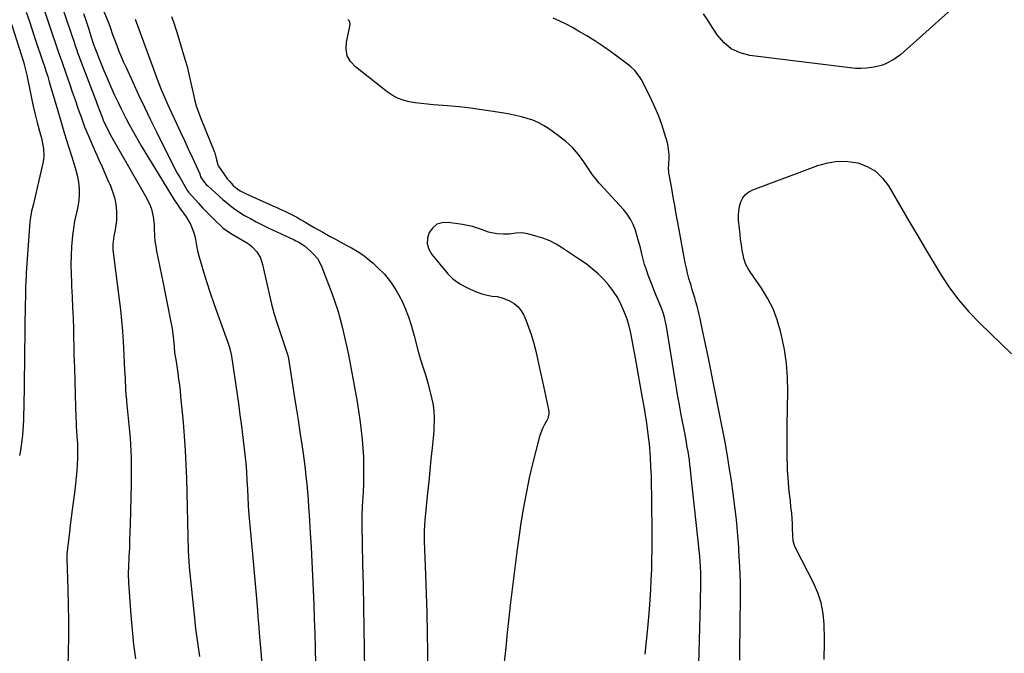
# Model space of a CAD drawing. Units: inches. Extents: x 1937229 to 1942564, y 432357 to 437633.
# Drawn here: x 1938031 to 1938608, y 434362 to 434733 of the extents above; entities that cross this region are included whole.
import ezdxf

# ---------------------------------------------------------------- set-up
doc = ezdxf.new("R2010")
doc.units = ezdxf.units.IN
doc.header["$MEASUREMENT"] = 0
doc.layers.add('7', color=7, linetype='Continuous')
doc.layers.add('8', color=7, linetype='Continuous')

msp = doc.modelspace()

# ---------------------------------------------------------------- linework, layer by layer
at = {"layer": '7', "color": 18}
for points in [[(1938041.63, 434750.64, 1756), (1938054.44, 434712.72, 1756), (1938054.98, 434711.15, 1756), (1938055.72, 434709.06, 1756), (1938055.91, 434708.54, 1756), (1938058.89, 434699.98, 1756), (1938060.57, 434695.18, 1756), (1938062.23, 434690.37, 1756), (1938063.88, 434685.56, 1756), (1938065.52, 434680.75, 1756), (1938065.74, 434680.09, 1756), (1938067.56, 434674.97, 1756), (1938069.47, 434669.89, 1756), (1938071.53, 434664.87, 1756), (1938073.68, 434659.88, 1756), (1938078.03, 434650.17, 1756), (1938079.68, 434646.47, 1756), (1938081.31, 434642.76, 1756), (1938082.92, 434639.04, 1756), (1938084.51, 434635.31, 1756), (1938086.23, 434630.8, 1756), (1938087.12, 434627.72, 1756), (1938087.68, 434624.55, 1756), (1938088.1, 434620.22, 1756), (1938088.14, 434617.54, 1756), (1938088.04, 434614.86, 1756), (1938087.73, 434612.21, 1756), (1938087.27, 434609.56, 1756), (1938086.53, 434605.84, 1756), (1938086.04, 434601.1, 1756), (1938086.05, 434597.91, 1756), (1938086.32, 434594.74, 1756), (1938089.66, 434568.78, 1756), (1938090.39, 434562.6, 1756), (1938091.03, 434556.4, 1756), (1938091.53, 434550.2, 1756), (1938091.95, 434543.98, 1756), (1938092.15, 434540.34, 1756), (1938092.39, 434535.94, 1756), (1938092.63, 434531.54, 1756), (1938092.86, 434527.14, 1756), (1938093.08, 434522.75, 1756), (1938093.43, 434515.62, 1756), (1938093.62, 434513.12, 1756), (1938093.97, 434509.78, 1756), (1938094.05, 434508.95, 1756), (1938095.71, 434491.51, 1756), (1938096.04, 434487.64, 1756), (1938096.3, 434483.78, 1756), (1938096.49, 434479.9, 1756), (1938096.61, 434476.03, 1756), (1938096.66, 434472.15, 1756), (1938096.68, 434468.27, 1756), (1938096.66, 434464.39, 1756), (1938096.6, 434460.52, 1756), (1938096.07, 434436.91, 1756), (1938095.95, 434432.29, 1756), (1938095.81, 434427.68, 1756), (1938095.62, 434423.07, 1756), (1938095.42, 434418.46, 1756), (1938095.07, 434411.38, 1756), (1938094.99, 434409.23, 1756), (1938094.95, 434407.08, 1756), (1938095.03, 434403.86, 1756), (1938095.1, 434402.78, 1756), (1938096.47, 434383.83, 1756), (1938097.23, 434375.27, 1756), (1938098.15, 434366.73, 1756), (1938099.32, 434358.22, 1756)], [(1938035.29, 434736.88, 1758), (1938036.92, 434732.04, 1758), (1938038.55, 434727.21, 1758), (1938040.18, 434722.37, 1758), (1938045.47, 434706.7, 1758), (1938045.53, 434706.52, 1758), (1938045.77, 434705.82, 1758), (1938046.85, 434702.5, 1758), (1938047.84, 434699.34, 1758), (1938048.79, 434696.17, 1758), (1938053.74, 434679.25, 1758), (1938055.74, 434672.48, 1758), (1938057.76, 434665.71, 1758), (1938059.82, 434658.96, 1758), (1938061.9, 434652.21, 1758), (1938064.35, 434644.35, 1758), (1938065.11, 434641.52, 1758), (1938065.72, 434638.66, 1758), (1938066.1, 434635.76, 1758), (1938066.34, 434632.84, 1758), (1938066.33, 434629.91, 1758), (1938066.16, 434627, 1758), (1938065.74, 434624.11, 1758), (1938065.16, 434621.24, 1758), (1938064.52, 434618.69, 1758), (1938063.61, 434614.54, 1758), (1938062.85, 434610.36, 1758), (1938062.32, 434606.15, 1758), (1938061.95, 434601.92, 1758), (1938061.82, 434599.77, 1758), (1938061.59, 434594.45, 1758), (1938061.48, 434589.13, 1758), (1938061.55, 434583.8, 1758), (1938061.75, 434578.48, 1758), (1938061.85, 434576.56, 1758), (1938062.16, 434570.28, 1758), (1938062.44, 434564, 1758), (1938062.66, 434557.71, 1758), (1938062.85, 434551.43, 1758), (1938063.23, 434536.47, 1758), (1938063.44, 434528.72, 1758), (1938063.67, 434520.98, 1758), (1938063.93, 434513.23, 1758), (1938064.2, 434505.49, 1758), (1938064.76, 434490.56, 1758), (1938064.84, 434489.44, 1758), (1938064.94, 434488.32, 1758), (1938065.22, 434484.39, 1758), (1938065.34, 434482.15, 1758), (1938065.38, 434477.67, 1758), (1938065.3, 434475.42, 1758), (1938065.12, 434472.27, 1758), (1938064.86, 434468.46, 1758), (1938064.55, 434464.65, 1758), (1938064.15, 434460.85, 1758), (1938063.69, 434457.06, 1758), (1938062.15, 434445.48, 1758), (1938061.58, 434441.07, 1758), (1938061.03, 434436.67, 1758), (1938060.51, 434432.25, 1758), (1938060, 434427.84, 1758), (1938059.1, 434419.68, 1758), (1938059.02, 434418.33, 1758), (1938059.03, 434416.98, 1758), (1938059.63, 434399.14, 1758), (1938059.86, 434389.88, 1758), (1938059.98, 434380.62, 1758), (1938059.95, 434371.36, 1758), (1938059.8, 434362.1, 1758), (1938059.02, 434329.98, 1758)], [(1938057.12, 434737.69, 1754), (1938058.88, 434732.53, 1754), (1938063.44, 434718.75, 1754), (1938063.74, 434717.88, 1754), (1938064.63, 434715.26, 1754), (1938065.57, 434712.66, 1754), (1938065.9, 434711.8, 1754), (1938076.38, 434684.24, 1754), (1938077.04, 434682.5, 1754), (1938078.36, 434679, 1754), (1938079.69, 434675.51, 1754), (1938080.4, 434673.78, 1754), (1938081.94, 434670.38, 1754), (1938083.4, 434667.4, 1754), (1938084.47, 434665.31, 1754), (1938086.74, 434661.19, 1754), (1938105.85, 434627.84, 1754), (1938107.81, 434623.72, 1754), (1938108.54, 434621.57, 1754), (1938109.56, 434617.11, 1754), (1938110.1, 434612.56, 1754), (1938110.21, 434610.27, 1754), (1938110.38, 434605.89, 1754), (1938110.63, 434602.92, 1754), (1938111.04, 434599.96, 1754), (1938111.56, 434597.01, 1754), (1938115.41, 434578.2, 1754), (1938116.41, 434573.26, 1754), (1938117.4, 434568.32, 1754), (1938118.37, 434563.37, 1754), (1938119.33, 434558.42, 1754), (1938120.61, 434551.68, 1754), (1938120.89, 434550.09, 1754), (1938121.3, 434546.91, 1754), (1938121.59, 434543.21, 1754), (1938121.76, 434541.02, 1754), (1938122.09, 434537.74, 1754), (1938122.42, 434535.56, 1754), (1938122.94, 434532.4, 1754), (1938123.35, 434529.73, 1754), (1938123.97, 434525.57, 1754), (1938124.45, 434522.14, 1754), (1938124.89, 434518.72, 1754), (1938125.28, 434515.28, 1754), (1938125.63, 434511.84, 1754), (1938127.06, 434496.8, 1754), (1938127.75, 434488.6, 1754), (1938128.33, 434480.39, 1754), (1938128.74, 434472.17, 1754), (1938129.03, 434463.94, 1754), (1938130.13, 434421.66, 1754), (1938130.25, 434418.01, 1754), (1938130.37, 434415.58, 1754), (1938130.66, 434411.95, 1754), (1938133.5, 434384.04, 1754), (1938134.42, 434375.92, 1754), (1938135.48, 434367.82, 1754), (1938136.75, 434359.74, 1754)], [(1938068.78, 434736.1, 1752), (1938070.43, 434731.57, 1752), (1938071.93, 434727, 1752), (1938073.35, 434722.39, 1752), (1938074.51, 434718.68, 1752), (1938075.84, 434715.02, 1752), (1938078.75, 434707.68, 1752), (1938080.73, 434702.82, 1752), (1938082.76, 434697.99, 1752), (1938084.86, 434693.19, 1752), (1938087.02, 434688.41, 1752), (1938089.03, 434684.06, 1752), (1938090.57, 434680.81, 1752), (1938092.15, 434677.59, 1752), (1938093.78, 434674.39, 1752), (1938095.46, 434671.21, 1752), (1938097.19, 434668.06, 1752), (1938098.96, 434664.93, 1752), (1938100.77, 434661.83, 1752), (1938102.61, 434658.74, 1752), (1938121.33, 434627.98, 1752), (1938122.25, 434626.52, 1752), (1938123.74, 434624.39, 1752), (1938125.24, 434622.26, 1752), (1938128.81, 434617.17, 1752), (1938131.33, 434612.88, 1752), (1938133.13, 434608.24, 1752), (1938134.08, 434604.92, 1752), (1938134.94, 434600.35, 1752), (1938135.44, 434597.28, 1752), (1938136.19, 434594.28, 1752), (1938138.98, 434584.85, 1752), (1938140.88, 434578.67, 1752), (1938142.86, 434572.51, 1752), (1938144.96, 434566.39, 1752), (1938147.13, 434560.3, 1752), (1938153.06, 434544.19, 1752), (1938153.43, 434543.13, 1752), (1938154.43, 434539.89, 1752), (1938155.17, 434536.59, 1752), (1938155.36, 434535.47, 1752), (1938159.41, 434507.87, 1752), (1938160.35, 434501.22, 1752), (1938161.25, 434494.56, 1752), (1938162.07, 434487.89, 1752), (1938162.84, 434481.21, 1752), (1938163.19, 434478.04, 1752), (1938163.7, 434472.94, 1752), (1938164.14, 434467.84, 1752), (1938164.46, 434462.73, 1752), (1938164.72, 434457.61, 1752), (1938165.09, 434448.17, 1752), (1938165.1, 434447.77, 1752), (1938165.27, 434444.94, 1752), (1938168.11, 434415.32, 1752), (1938168.92, 434406.58, 1752), (1938169.69, 434397.84, 1752), (1938170.41, 434389.1, 1752), (1938171.09, 434380.35, 1752), (1938171.18, 434379.15, 1752), (1938171.82, 434371, 1752), (1938172.48, 434362.86, 1752), (1938173.2, 434354.72, 1752)], [(1938098.98, 434732.79, 1748), (1938111.64, 434698.36, 1748), (1938112.5, 434696.1, 1748), (1938114.28, 434691.6, 1748), (1938116.18, 434687.15, 1748), (1938118.15, 434682.73, 1748), (1938119.16, 434680.54, 1748), (1938123.28, 434671.66, 1748), (1938125.57, 434666.74, 1748), (1938127.85, 434661.82, 1748), (1938130.12, 434656.89, 1748), (1938132.39, 434651.97, 1748), (1938136.82, 434642.33, 1748), (1938136.87, 434642.22, 1748), (1938136.96, 434641.99, 1748), (1938137.08, 434641.51, 1748), (1938137.25, 434640.54, 1748), (1938139.38, 434637.49, 1748), (1938140.83, 434635.91, 1748), (1938141.61, 434635.16, 1748), (1938150.41, 434627.18, 1748), (1938153.39, 434624.65, 1748), (1938156.47, 434622.25, 1748), (1938159.7, 434620.05, 1748), (1938163.02, 434617.98, 1748), (1938166.44, 434616.06, 1748), (1938169.89, 434614.2, 1748), (1938173.39, 434612.43, 1748), (1938176.92, 434610.71, 1748), (1938192.15, 434603.55, 1748), (1938193.05, 434603.12, 1748), (1938194.81, 434602.22, 1748), (1938198.13, 434600.09, 1748), (1938201.82, 434596.9, 1748), (1938203.85, 434594.84, 1748), (1938205.65, 434592.62, 1748), (1938207.11, 434590.16, 1748), (1938208.34, 434587.54, 1748), (1938214.11, 434572.43, 1748), (1938215.92, 434567.39, 1748), (1938217.59, 434562.3, 1748), (1938219.05, 434557.15, 1748), (1938220.37, 434551.96, 1748), (1938221.56, 434546.73, 1748), (1938222.7, 434541.49, 1748), (1938223.8, 434536.24, 1748), (1938224.85, 434530.98, 1748), (1938225.26, 434528.89, 1748), (1938226.45, 434522.57, 1748), (1938227.59, 434516.24, 1748), (1938228.64, 434509.9, 1748), (1938229.64, 434503.55, 1748), (1938230.63, 434496.93, 1748), (1938231.31, 434491.84, 1748), (1938231.87, 434486.74, 1748), (1938232.27, 434481.63, 1748), (1938232.56, 434476.5, 1748), (1938232.68, 434471.37, 1748), (1938232.71, 434466.23, 1748), (1938232.58, 434461.1, 1748), (1938232.36, 434455.97, 1748), (1938231.87, 434447.64, 1748), (1938231.8, 434446.24, 1748), (1938231.68, 434443.45, 1748), (1938231.61, 434440.65, 1748), (1938231.62, 434436.46, 1748), (1938232.09, 434414.05, 1748), (1938232.34, 434401.53, 1748), (1938232.57, 434389.01, 1748), (1938232.79, 434376.49, 1748), (1938232.99, 434363.96, 1748), (1938233.17, 434351.69, 1748)], [(1938120.3, 434734.32, 1746), (1938121.56, 434730.71, 1746), (1938122.75, 434727.07, 1746), (1938123.32, 434725.25, 1746), (1938128.15, 434709.36, 1746), (1938129.38, 434705.05, 1746), (1938130.48, 434700.71, 1746), (1938131.48, 434696.34, 1746), (1938132.41, 434691.95, 1746), (1938133.28, 434687.79, 1746), (1938133.73, 434685.87, 1746), (1938134.77, 434682.07, 1746), (1938135.99, 434678.33, 1746), (1938137.39, 434674.65, 1746), (1938145.51, 434654.9, 1746), (1938145.66, 434654.53, 1746), (1938145.92, 434653.77, 1746), (1938146.6, 434650.41, 1746), (1938147.42, 434647.56, 1746), (1938147.84, 434646.85, 1746), (1938153.13, 434639.25, 1746), (1938154.16, 434637.89, 1746), (1938156.46, 434635.41, 1746), (1938157.73, 434634.28, 1746), (1938160.5, 434632.31, 1746), (1938163.5, 434630.72, 1746), (1938179.56, 434623.59, 1746), (1938181.91, 434622.53, 1746), (1938184.26, 434621.45, 1746), (1938186.6, 434620.36, 1746), (1938188.93, 434619.24, 1746), (1938191.24, 434618.09, 1746), (1938193.53, 434616.89, 1746), (1938195.78, 434615.62, 1746), (1938198.92, 434613.76, 1746), (1938201.37, 434612.3, 1746), (1938203.82, 434610.86, 1746), (1938206.29, 434609.45, 1746), (1938208.78, 434608.06, 1746), (1938213.12, 434605.67, 1746), (1938216.24, 434603.96, 1746), (1938219.35, 434602.26, 1746), (1938222.47, 434600.56, 1746), (1938225.55, 434598.89, 1746), (1938228.91, 434596.91, 1746), (1938232.16, 434594.78, 1746), (1938235.24, 434592.42, 1746), (1938238.22, 434589.9, 1746), (1938240.89, 434587.48, 1746), (1938244.85, 434583.44, 1746), (1938248.46, 434579.14, 1746), (1938251.55, 434574.45, 1746), (1938254.29, 434569.51, 1746), (1938254.41, 434569.27, 1746), (1938256.78, 434563.94, 1746), (1938258.93, 434558.53, 1746), (1938260.75, 434553.01, 1746), (1938262.36, 434547.41, 1746), (1938264.69, 434538.31, 1746), (1938266.03, 434533.49, 1746), (1938267.59, 434528.74, 1746), (1938269.13, 434523.99, 1746), (1938270.44, 434519.17, 1746), (1938272.61, 434510.31, 1746), (1938273.14, 434507.77, 1746), (1938273.56, 434505.22, 1746), (1938273.8, 434502.65, 1746), (1938273.93, 434500.06, 1746), (1938273.93, 434497.47, 1746), (1938273.87, 434494.87, 1746), (1938273.72, 434492.28, 1746), (1938273.52, 434489.7, 1746), (1938272.76, 434481.76, 1746), (1938272.12, 434475.2, 1746), (1938271.47, 434468.65, 1746), (1938270.81, 434462.09, 1746), (1938270.14, 434455.54, 1746), (1938268.48, 434439.5, 1746), (1938268.23, 434436.44, 1746), (1938268.1, 434433.37, 1746), (1938268.11, 434428.76, 1746), (1938268.16, 434427.22, 1746), (1938268.93, 434407.63, 1746), (1938269.32, 434396.3, 1746), (1938269.65, 434384.97, 1746), (1938269.89, 434373.63, 1746), (1938270.05, 434362.29, 1746), (1938270.17, 434351.14, 1746)], [(1938428.4, 434341.99, 1746), (1938428.98, 434362.18, 1746), (1938429.18, 434369.31, 1746), (1938429.38, 434376.43, 1746), (1938429.57, 434383.55, 1746), (1938429.76, 434390.67, 1746), (1938430.1, 434403.48, 1746), (1938430.1, 434407.07, 1746), (1938430.05, 434408.5, 1746), (1938429.85, 434412.28, 1746), (1938429.65, 434415.34, 1746), (1938429.37, 434418.38, 1746), (1938424.24, 434466.76, 1746), (1938423.94, 434469.36, 1746), (1938423.63, 434471.96, 1746), (1938423.28, 434474.55, 1746), (1938422.9, 434477.14, 1746), (1938422.5, 434479.73, 1746), (1938422.07, 434482.31, 1746), (1938421.61, 434484.88, 1746), (1938421.14, 434487.46, 1746), (1938420.16, 434492.53, 1746), (1938419.25, 434497.35, 1746), (1938418.35, 434502.18, 1746), (1938417.47, 434507.02, 1746), (1938416.6, 434511.86, 1746), (1938415.76, 434516.7, 1746), (1938414.93, 434521.54, 1746), (1938414.13, 434526.39, 1746), (1938413.35, 434531.24, 1746), (1938409.93, 434552.83, 1746), (1938409.43, 434555.57, 1746), (1938408.79, 434558.29, 1746), (1938408, 434560.95, 1746), (1938407.02, 434563.56, 1746), (1938403.94, 434571.02, 1746), (1938402.72, 434574.01, 1746), (1938401.52, 434577, 1746), (1938400.35, 434580.01, 1746), (1938399.19, 434583.03, 1746), (1938398.12, 434586.07, 1746), (1938397.13, 434589.13, 1746), (1938396.27, 434592.24, 1746), (1938395.5, 434595.37, 1746), (1938394.63, 434599.03, 1746), (1938393.78, 434602.32, 1746), (1938392.85, 434605.6, 1746), (1938391.73, 434609.24, 1746), (1938390.43, 434612.56, 1746), (1938388.87, 434615.72, 1746), (1938386.9, 434618.66, 1746), (1938384.68, 434621.44, 1746), (1938370.96, 434636.44, 1746), (1938370.39, 434637.08, 1746), (1938369.26, 434638.37, 1746), (1938366.65, 434641.76, 1746), (1938361.62, 434649.33, 1746), (1938358.41, 434653.62, 1746), (1938354.92, 434657.63, 1746), (1938351.01, 434661.24, 1746), (1938346.82, 434664.57, 1746), (1938340.87, 434668.78, 1746), (1938337.93, 434670.64, 1746), (1938334.89, 434672.3, 1746), (1938331.7, 434673.63, 1746), (1938328.41, 434674.76, 1746), (1938325.02, 434675.67, 1746), (1938321.62, 434676.49, 1746), (1938318.19, 434677.2, 1746), (1938314.75, 434677.82, 1746), (1938308.44, 434678.84, 1746), (1938301.81, 434679.83, 1746), (1938295.17, 434680.71, 1746), (1938288.51, 434681.42, 1746), (1938281.84, 434682.01, 1746), (1938273.59, 434682.64, 1746), (1938270, 434682.98, 1746), (1938266.42, 434683.39, 1746), (1938262.86, 434683.92, 1746), (1938259.31, 434684.53, 1746), (1938255.88, 434685.44, 1746), (1938252.58, 434686.66, 1746), (1938249.5, 434688.34, 1746), (1938246.55, 434690.32, 1746), (1938227.87, 434704.96, 1746), (1938225.1, 434708.05, 1746), (1938223.16, 434711.45, 1746), (1938222.47, 434715.3, 1746), (1938222.6, 434719.45, 1746), (1938224.37, 434727.8, 1746), (1938224.75, 434729.65, 1746), (1938224.67, 434731.11, 1746), (1938224.37, 434731.75, 1746), (1938223.71, 434732.4, 1746), (1938223.47, 434732.56, 1746)], [(1938452.79, 434357.56, 1748), (1938452.84, 434362.69, 1748), (1938452.89, 434367.82, 1748), (1938452.95, 434372.95, 1748), (1938453, 434378.08, 1748), (1938453.2, 434394.75, 1748), (1938453.21, 434399.09, 1748), (1938453.14, 434403.43, 1748), (1938453, 434407.77, 1748), (1938452.8, 434412.11, 1748), (1938452.31, 434421.36, 1748), (1938452.17, 434423.67, 1748), (1938451.87, 434428.28, 1748), (1938451.51, 434432.89, 1748), (1938451.08, 434437.49, 1748), (1938450.84, 434439.79, 1748), (1938450.33, 434444.36, 1748), (1938449.79, 434448.95, 1748), (1938449.21, 434453.52, 1748), (1938448.57, 434458.09, 1748), (1938447.89, 434462.65, 1748), (1938446.84, 434469.34, 1748), (1938445.56, 434477.23, 1748), (1938444.2, 434485.11, 1748), (1938442.73, 434492.98, 1748), (1938441.2, 434500.83, 1748), (1938434.22, 434535.33, 1748), (1938433.3, 434539.85, 1748), (1938432.37, 434544.37, 1748), (1938431.43, 434548.9, 1748), (1938430.49, 434553.41, 1748), (1938429.62, 434557.55, 1748), (1938429.07, 434559.99, 1748), (1938428.48, 434562.43, 1748), (1938427.84, 434564.84, 1748), (1938427.16, 434567.25, 1748), (1938426.44, 434569.65, 1748), (1938425.73, 434572.05, 1748), (1938425, 434574.45, 1748), (1938424.27, 434576.84, 1748), (1938423.04, 434581.06, 1748), (1938422.25, 434584.09, 1748), (1938421.55, 434587.14, 1748), (1938420.93, 434590.21, 1748), (1938416.55, 434613.79, 1748), (1938415.63, 434618.74, 1748), (1938414.73, 434623.7, 1748), (1938413.83, 434628.66, 1748), (1938412.95, 434633.62, 1748), (1938411.47, 434641.97, 1748), (1938411.35, 434642.76, 1748), (1938411.17, 434645.93, 1748), (1938411.21, 434647.53, 1748), (1938411.25, 434648.32, 1748), (1938411.44, 434651.37, 1748), (1938411.46, 434653.68, 1748), (1938410.96, 434658.23, 1748), (1938410.43, 434660.48, 1748), (1938408.79, 434666.14, 1748), (1938407.18, 434671.15, 1748), (1938405.4, 434676.09, 1748), (1938403.35, 434680.93, 1748), (1938401.13, 434685.7, 1748), (1938395.78, 434696.4, 1748), (1938395.04, 434697.76, 1748), (1938393.33, 434700.34, 1748), (1938391.33, 434702.71, 1748), (1938389.08, 434704.84, 1748), (1938387.88, 434705.82, 1748), (1938381.57, 434710.64, 1748), (1938377.13, 434713.91, 1748), (1938372.61, 434717.08, 1748), (1938367.99, 434720.1, 1748), (1938363.29, 434723.01, 1748), (1938358.47, 434725.88, 1748), (1938354.85, 434727.95, 1748), (1938351.18, 434729.91, 1748), (1938347.44, 434731.73, 1748), (1938343.64, 434733.45, 1748)], [(1938397.46, 434360.95, 1744), (1938398.23, 434368.64, 1744), (1938398.94, 434376.34, 1744), (1938399.89, 434387.14, 1744), (1938400.35, 434392.96, 1744), (1938400.74, 434398.79, 1744), (1938401.04, 434404.62, 1744), (1938401.28, 434410.46, 1744), (1938401.43, 434416.29, 1744), (1938401.54, 434422.13, 1744), (1938401.57, 434427.97, 1744), (1938401.56, 434433.81, 1744), (1938401.43, 434448.99, 1744), (1938401.36, 434454.43, 1744), (1938401.24, 434459.86, 1744), (1938401.07, 434465.29, 1744), (1938400.85, 434470.72, 1744), (1938400.61, 434476.17, 1744), (1938400.45, 434478.87, 1744), (1938400.24, 434481.57, 1744), (1938399.96, 434484.26, 1744), (1938399.63, 434486.94, 1744), (1938399.03, 434491.42, 1744), (1938398.33, 434496.34, 1744), (1938397.59, 434501.25, 1744), (1938396.79, 434506.15, 1744), (1938395.96, 434511.04, 1744), (1938392.21, 434532.28, 1744), (1938391.46, 434536.46, 1744), (1938390.68, 434540.63, 1744), (1938389.86, 434544.8, 1744), (1938389.02, 434548.96, 1744), (1938388.02, 434553.07, 1744), (1938386.83, 434557.12, 1744), (1938385.38, 434561.09, 1744), (1938383.46, 434565.58, 1744), (1938381.35, 434569.6, 1744), (1938378.98, 434573.45, 1744), (1938376.24, 434577.04, 1744), (1938373.24, 434580.45, 1744), (1938369.9, 434583.67, 1744), (1938366.47, 434586.71, 1744), (1938362.86, 434589.52, 1744), (1938359.11, 434592.17, 1744), (1938349.07, 434598.83, 1744), (1938345.39, 434601.02, 1744), (1938341.6, 434602.96, 1744), (1938337.64, 434604.53, 1744), (1938333.56, 434605.84, 1744), (1938328.74, 434607.14, 1744), (1938325.22, 434607.69, 1744), (1938321.67, 434607.47, 1744), (1938318.08, 434607.03, 1744), (1938314.47, 434606.94, 1744), (1938310.58, 434607.16, 1744), (1938305.73, 434608.17, 1744), (1938302.31, 434609.41, 1744), (1938299.42, 434610.46, 1744), (1938296.49, 434611.38, 1744), (1938293.5, 434612.08, 1744), (1938290.47, 434612.64, 1744), (1938282.11, 434613.87, 1744), (1938278.67, 434613.68, 1744), (1938275.61, 434612.76, 1744), (1938273.13, 434610.74, 1744), (1938271.03, 434608, 1744), (1938270.09, 434604.59, 1744), (1938269.91, 434601.27, 1744), (1938270.89, 434598.1, 1744), (1938272.62, 434595.01, 1744), (1938282.05, 434583.68, 1744), (1938284.71, 434580.96, 1744), (1938286.21, 434579.79, 1744), (1938289.43, 434577.73, 1744), (1938292.79, 434575.87, 1744), (1938294.59, 434574.95, 1744), (1938298.19, 434573.35, 1744), (1938301.91, 434572.06, 1744), (1938304.92, 434571.2, 1744), (1938307.85, 434570.7, 1744), (1938310.81, 434570.43, 1744), (1938313.67, 434569.76, 1744), (1938318.13, 434567.88, 1744), (1938320.77, 434566.33, 1744), (1938323.08, 434564.46, 1744), (1938324.91, 434562.12, 1744), (1938326.42, 434559.46, 1744), (1938327.53, 434556.81, 1744), (1938329.21, 434552.53, 1744), (1938330.74, 434548.19, 1744), (1938332.04, 434543.78, 1744), (1938333.2, 434539.33, 1744), (1938334.45, 434533.92, 1744), (1938335.66, 434528.58, 1744), (1938336.84, 434523.23, 1744), (1938337.99, 434517.87, 1744), (1938339.1, 434512.51, 1744), (1938341.02, 434503.13, 1744), (1938341.14, 434501.78, 1744), (1938340.53, 434499.12, 1744), (1938339.93, 434497.89, 1744), (1938338.4, 434495.22, 1744), (1938337.39, 434493.25, 1744), (1938335.75, 434489.15, 1744), (1938335.13, 434487.02, 1744), (1938331.75, 434473.28, 1744), (1938329.66, 434464.22, 1744), (1938327.74, 434455.12, 1744), (1938326.08, 434445.97, 1744), (1938324.59, 434436.79, 1744), (1938324.09, 434433.44, 1744), (1938322.55, 434422.55, 1744), (1938321.09, 434411.65, 1744), (1938319.75, 434400.73, 1744), (1938318.5, 434389.8, 1744), (1938317.7, 434382.41, 1744), (1938316.76, 434373.71, 1744), (1938315.82, 434365, 1744), (1938314.89, 434356.3, 1744)]]:
    msp.add_polyline3d(points, dxfattribs=at)
at = {"layer": '8', "color": 18}
for points in [[(1938587.64, 434748.57, 1750), (1938548.88, 434713.72, 1750), (1938546.97, 434712.12, 1750), (1938542.91, 434709.25, 1750), (1938538.53, 434706.9, 1750), (1938536.24, 434705.97, 1750), (1938531.45, 434704.75, 1750), (1938526.89, 434704.13, 1750), (1938523.72, 434703.93, 1750), (1938520.54, 434704, 1750), (1938517.37, 434704.26, 1750), (1938458.75, 434711.66, 1750), (1938453.03, 434713.18, 1750), (1938447.85, 434715.54, 1750), (1938443.46, 434719.18, 1750), (1938439.59, 434723.65, 1750), (1938435.23, 434730.33, 1750), (1938434.01, 434732.2, 1750), (1938431.54, 434735.93, 1750)], [(1938078.37, 434742.95, 1750), (1938083.54, 434730.23, 1750), (1938084.35, 434728.15, 1750), (1938085.85, 434723.95, 1750), (1938086.24, 434722.9, 1750), (1938086.62, 434721.86, 1750), (1938088.3, 434717.41, 1750), (1938089.56, 434714.15, 1750), (1938090.87, 434710.92, 1750), (1938092.25, 434707.72, 1750), (1938093.68, 434704.53, 1750), (1938097.61, 434696.03, 1750), (1938101.06, 434688.63, 1750), (1938104.55, 434681.24, 1750), (1938108.09, 434673.87, 1750), (1938111.67, 434666.52, 1750), (1938118.53, 434652.56, 1750), (1938120.19, 434649.25, 1750), (1938121.89, 434645.97, 1750), (1938123.65, 434642.72, 1750), (1938125.46, 434639.49, 1750), (1938128.83, 434633.6, 1750), (1938128.98, 434633.34, 1750), (1938129.32, 434632.83, 1750), (1938129.87, 434632.1, 1750), (1938130.26, 434631.63, 1750), (1938136.04, 434625.12, 1750), (1938138.47, 434622.45, 1750), (1938140.94, 434619.82, 1750), (1938143.47, 434617.25, 1750), (1938146.05, 434614.72, 1750), (1938149.32, 434611.58, 1750), (1938150.31, 434610.68, 1750), (1938152.42, 434609.03, 1750), (1938155.81, 434606.86, 1750), (1938158.13, 434605.5, 1750), (1938164.22, 434602.01, 1750), (1938165.92, 434600.88, 1750), (1938167.51, 434599.63, 1750), (1938170.24, 434596.63, 1750), (1938172.29, 434593.13, 1750), (1938173.58, 434589.27, 1750), (1938177.4, 434572.09, 1750), (1938178.85, 434566.03, 1750), (1938180.45, 434560.02, 1750), (1938182.24, 434554.05, 1750), (1938184.17, 434548.13, 1750), (1938188, 434537.06, 1750), (1938188.12, 434536.7, 1750), (1938188.76, 434534.13, 1750), (1938192.13, 434512.43, 1750), (1938193.22, 434505.29, 1750), (1938194.32, 434498.16, 1750), (1938195.39, 434491.03, 1750), (1938196.46, 434483.89, 1750), (1938197.26, 434478.51, 1750), (1938197.89, 434474.06, 1750), (1938198.47, 434469.6, 1750), (1938198.98, 434465.13, 1750), (1938199.44, 434460.66, 1750), (1938199.84, 434456.18, 1750), (1938200.21, 434451.69, 1750), (1938200.53, 434447.21, 1750), (1938200.83, 434442.72, 1750), (1938201.46, 434432.18, 1750), (1938201.94, 434423.76, 1750), (1938202.4, 434415.34, 1750), (1938202.82, 434406.92, 1750), (1938203.21, 434398.5, 1750), (1938203.56, 434390.07, 1750), (1938203.86, 434381.64, 1750), (1938204.11, 434373.21, 1750), (1938204.32, 434364.78, 1750), (1938204.93, 434336.23, 1750)], [(1938026.73, 434729.89, 1760), (1938033.81, 434707.21, 1760), (1938034.12, 434706.2, 1760), (1938034.93, 434703.13, 1760), (1938035.62, 434700.03, 1760), (1938035.84, 434698.99, 1760), (1938037.35, 434691.43, 1760), (1938038.35, 434686.63, 1760), (1938039.42, 434681.83, 1760), (1938040.56, 434677.06, 1760), (1938041.77, 434672.29, 1760), (1938043.64, 434665.16, 1760), (1938044.14, 434663.11, 1760), (1938044.97, 434658.97, 1760), (1938045.31, 434656.88, 1760), (1938045.51, 434652.71, 1760), (1938045.3, 434650.64, 1760), (1938044.94, 434648.57, 1760), (1938039.25, 434624.01, 1760), (1938038.44, 434620.43, 1760), (1938037.58, 434615.63, 1760), (1938037.47, 434614.41, 1760), (1938035.3, 434584.09, 1760), (1938035.16, 434581.96, 1760), (1938035.05, 434579.83, 1760), (1938034.9, 434575.58, 1760), (1938034.85, 434573.45, 1760), (1938034.78, 434569.19, 1760), (1938034.75, 434567.05, 1760), (1938034.14, 434519.22, 1760), (1938034.07, 434514.71, 1760), (1938033.98, 434510.2, 1760), (1938033.87, 434505.69, 1760), (1938033.74, 434501.18, 1760), (1938033.64, 434498.15, 1760), (1938033.51, 434495.16, 1760), (1938033.32, 434492.17, 1760), (1938033.06, 434489.19, 1760), (1938032.76, 434486.21, 1760), (1938032.37, 434483.24, 1760), (1938031.92, 434480.28, 1760), (1938031.39, 434477.33, 1760)], [(1938502.25, 434357.89, 1750), (1938502.21, 434361.89, 1750), (1938502.33, 434363.91, 1750), (1938502.42, 434367.95, 1750), (1938502.4, 434369.97, 1750), (1938502.17, 434378.68, 1750), (1938501.58, 434384.95, 1750), (1938500.44, 434391.07, 1750), (1938498.49, 434396.99, 1750), (1938495.98, 434402.76, 1750), (1938485.57, 434422.9, 1750), (1938484.81, 434424.62, 1750), (1938484.05, 434427.35, 1750), (1938483.76, 434430.17, 1750), (1938483.66, 434435.33, 1750), (1938483.6, 434437.42, 1750), (1938483.44, 434440.55, 1750), (1938483.16, 434443.67, 1750), (1938482.72, 434447.59, 1750), (1938482.39, 434450.59, 1750), (1938482.07, 434453.58, 1750), (1938481.76, 434456.58, 1750), (1938481.34, 434460.94, 1750), (1938481.03, 434464.62, 1750), (1938480.79, 434468.3, 1750), (1938480.64, 434471.99, 1750), (1938480.56, 434475.68, 1750), (1938480.54, 434477.15, 1750), (1938480.52, 434481.57, 1750), (1938480.51, 434486, 1750), (1938480.54, 434490.43, 1750), (1938480.59, 434494.86, 1750), (1938480.87, 434514.77, 1750), (1938480.69, 434523.06, 1750), (1938480.09, 434531.3, 1750), (1938478.89, 434539.47, 1750), (1938477.28, 434547.6, 1750), (1938476.69, 434550.1, 1750), (1938474.7, 434556.78, 1750), (1938472.25, 434563.26, 1750), (1938469.08, 434569.43, 1750), (1938465.45, 434575.38, 1750), (1938458.87, 434584.95, 1750), (1938458.19, 434585.98, 1750), (1938456.43, 434589.21, 1750), (1938455.22, 434592.67, 1750), (1938454.96, 434593.87, 1750), (1938454.28, 434597.64, 1750), (1938453.77, 434600.74, 1750), (1938453.31, 434603.84, 1750), (1938452.93, 434606.96, 1750), (1938452.6, 434610.09, 1750), (1938452.14, 434615.14, 1750), (1938452.07, 434617.87, 1750), (1938452.23, 434620.56, 1750), (1938452.73, 434623.21, 1750), (1938453.47, 434625.83, 1750), (1938454.66, 434628.16, 1750), (1938456.17, 434630.18, 1750), (1938458.16, 434631.73, 1750), (1938460.46, 434632.97, 1750), (1938498.49, 434647.21, 1750), (1938504.25, 434648.79, 1750), (1938510.06, 434649.67, 1750), (1938515.93, 434649.5, 1750), (1938521.85, 434648.63, 1750), (1938527.32, 434646.56, 1750), (1938532.24, 434643.75, 1750), (1938536.34, 434639.83, 1750), (1938539.88, 434635.17, 1750), (1938551.96, 434614.34, 1750), (1938556.55, 434606.48, 1750), (1938561.18, 434598.64, 1750), (1938565.86, 434590.83, 1750), (1938570.57, 434583.04, 1750), (1938575.58, 434575.48, 1750), (1938580.96, 434568.22, 1750), (1938586.89, 434561.4, 1750), (1938593.18, 434554.88, 1750), (1938611.86, 434536.97, 1750)]]:
    msp.add_polyline3d(points, dxfattribs=at)

doc.saveas('drawing.dxf')
